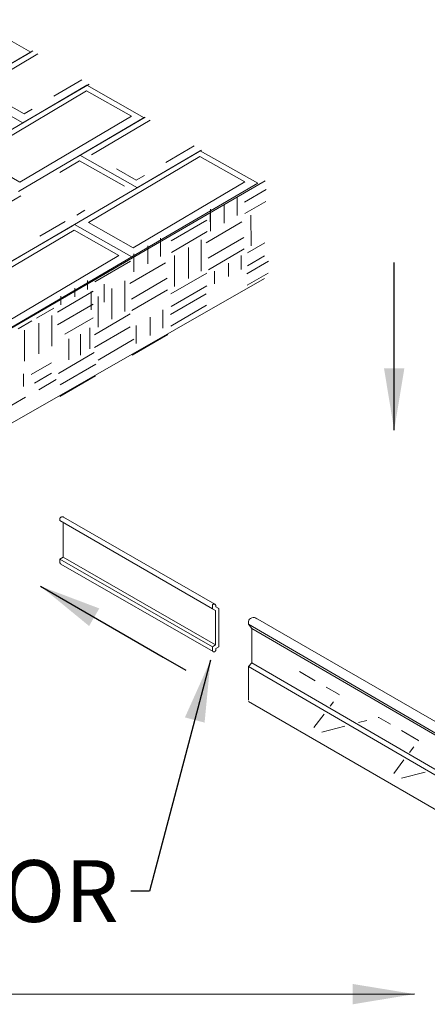
# Model space of a CAD drawing. Extents: x 0 to 219, y -8 to 280.
# Drawn here: x 171 to 187, y 187 to 225 of the extents above; entities that cross this region are included whole.
import ezdxf

# ---------------------------------------------------------------- set-up
doc = ezdxf.new("R2010")
doc.units = 0
doc.header["$LTSCALE"] = 10
doc.header["$MEASUREMENT"] = 0
doc.linetypes.add('ACAD_ISO02W100', pattern=[15, 12, -3])
for name, color, linetype, lineweight in [('CADdetails-1-ANNO', 41, 'CONTINUOUS', 5), ('CADdetails-2-HATCH', 8, 'CONTINUOUS', 5), ('CADdetails-3-FINE', 11, 'CONTINUOUS', 5), ('CADdetails-4-LIGHT', 3, 'CONTINUOUS', 13)]:
    doc.layers.add(name, color=color, linetype=linetype, lineweight=lineweight)
doc.styles.add('CADdetails-DIMENSIONS', font='ARIALN.TTF', dxfattribs={"height": 2.38})
doc.dimstyles.new('CADdetails-LEADER', dxfattribs={"dimtxt": 2.38, "dimasz": 2.38, "dimexe": 0.5, "dimexo": 1.5, "dimgap": 1, "dimtad": 0, "dimzin": 0, "dimdsep": 46, "dimtxsty": 'CADdetails-DIMENSIONS', "dimcen": 1, "dimclrd": 256, "dimclre": 256, "dimclrt": 256, "dimadec": 0, "dimazin": 0, "dimtfac": 1, "dimtdec": 4, "dimtofl": 0, "dimtmove": 0, "dimatfit": 3, "dimfxl": 1, "dimtolj": 1, "dimtzin": 0, "dimarcsym": 0})

msp = doc.modelspace()

# ---------------------------------------------------------------- linework, layer by layer
at = {"layer": 'CADdetails-2-HATCH'}
for p, q in [((169.363, 224.953), (171.572, 223.705)), ((171.572, 223.708), (166.729, 220.871)), ((173.731, 222.428), (168.889, 219.593)), ((169.426, 219.669), (173.719, 222.211)), ((175.444, 221.236), (173.719, 222.211)), ((173.731, 222.428), (175.94, 221.18)), ((175.94, 221.183), (171.097, 218.345)), ((171.151, 218.694), (175.444, 221.236)), ((178.097, 219.904), (173.254, 217.07)), ((178.097, 219.904), (180.305, 218.656)), ((171.151, 218.694), (169.426, 219.669)), ((173.791, 217.145), (178.084, 219.687)), ((179.809, 218.712), (178.084, 219.687)), ((175.516, 216.17), (179.809, 218.712)), ((180.305, 218.659), (175.463, 215.821)), ((180.627, 218.418), (179.798, 217.936)), ((179.512, 217.416), (179.511, 218.117)), ((180.617, 217.96), (179.812, 217.492)), ((178.489, 216.875), (178.488, 217.66)), ((179.017, 217.128), (179.016, 217.83)), ((175.516, 216.17), (173.791, 217.145)), ((178.351, 217.239), (176.976, 216.44)), ((179.701, 217.169), (178.326, 216.369)), ((178.483, 216.818), (178.481, 217.519)), ((180.05, 216.253), (180.048, 217.434)), ((173.254, 217.07), (168.411, 214.235)), ((168.948, 214.31), (173.242, 216.852)), ((174.966, 215.878), (173.242, 216.852)), ((173.254, 217.07), (175.463, 215.821)), ((173.254, 217.07), (175.463, 215.821)), ((178.365, 216.796), (176.99, 215.996)), ((176.568, 215.842), (176.567, 216.543)), ((178.135, 215.294), (178.133, 216.475)), ((178.135, 215.277), (178.133, 216.458)), ((179.768, 216.575), (178.393, 215.776)), ((176.073, 215.554), (176.072, 216.256)), ((177.641, 215.007), (177.638, 216.187)), ((177.641, 214.989), (177.638, 216.17)), ((179.783, 216.132), (178.408, 215.332)), ((180.582, 216.366), (179.912, 215.976)), ((175.463, 215.824), (170.62, 212.987)), ((170.673, 213.336), (174.966, 215.878)), ((175.407, 215.665), (174.032, 214.866)), ((175.539, 215.244), (175.538, 215.945)), ((177.106, 214.696), (177.104, 215.877)), ((177.106, 214.679), (177.104, 215.859)), ((179.673, 215.344), (179.672, 215.872)), ((180.716, 215.66), (179.887, 215.178)), ((180.571, 215.869), (179.913, 215.486)), ((176.758, 215.595), (175.383, 214.795)), ((178.644, 214.785), (178.643, 215.274)), ((179.179, 215.075), (179.178, 215.585)), ((173.76, 214.575), (173.76, 214.911)), ((175.192, 213.72), (175.189, 214.901)), ((176.825, 215.001), (175.45, 214.202)), ((178.343, 215.202), (176.968, 214.402)), ((178.343, 215.202), (176.968, 214.402)), ((180.706, 215.203), (179.901, 214.735)), ((173.968, 214.5), (172.593, 213.7)), ((173.266, 214.287), (173.265, 214.623)), ((174.392, 214.077), (174.39, 214.778)), ((174.697, 213.433), (174.695, 214.613)), ((176.839, 214.558), (175.464, 213.758)), ((178.344, 214.712), (176.969, 213.912)), ((178.344, 214.712), (176.969, 213.912)), ((172.731, 213.977), (172.731, 214.312)), ((173.897, 213.789), (173.896, 214.49)), ((174.163, 213.122), (174.16, 214.303)), ((178.318, 214.403), (176.943, 213.604)), ((172.464, 213.856), (171.795, 213.467)), ((173.969, 214.01), (172.594, 213.21)), ((176.657, 213.084), (176.656, 213.786)), ((178.332, 213.96), (176.958, 213.161)), ((171.608, 213.358), (171.089, 213.056)), ((172.378, 212.385), (172.376, 213.566)), ((173.97, 213.48), (172.877, 212.845)), ((175.399, 213.628), (174.025, 212.828)), ((176.163, 212.797), (176.161, 213.498)), ((171.327, 211.817), (171.325, 212.998)), ((171.883, 212.098), (171.881, 213.278)), ((173.85, 212.285), (173.848, 213.093)), ((175.4, 213.138), (174.025, 212.338)), ((175.628, 212.486), (175.627, 213.188)), ((173.031, 211.861), (173.03, 212.669)), ((173.486, 212.042), (173.484, 212.851)), ((175.539, 212.653), (174.164, 211.854)), ((176.847, 212.837), (175.472, 212.038)), ((174.015, 212.138), (172.64, 211.339)), ((172.364, 211.747), (171.584, 211.293)), ((174.072, 211.7), (172.697, 210.901)), ((171.285, 210.834), (171.284, 211.323)), ((172.364, 211.345), (171.72, 210.97)), ((172.553, 211.099), (171.884, 210.71)), ((174.058, 211.252), (172.683, 210.453)), ((171.362, 210.424), (169.987, 209.624)), ((182.518, 199.513), (181.912, 199.864)), ((183.44, 198.981), (182.941, 199.269)), ((183.429, 198.966), (183.44, 198.981)), ((183.101, 198.538), (183.226, 198.701)), ((182.468, 197.71), (182.86, 198.223)), ((184.508, 197.98), (184.19, 197.899)), ((184.969, 198.099), (184.944, 198.092)), ((185.422, 197.837), (184.969, 198.099)), ((183.663, 197.764), (182.772, 197.535)), ((186.497, 197.216), (185.845, 197.593)), ((186.487, 197.202), (186.497, 197.216)), ((186.15, 196.749), (186.311, 196.966)), ((185.543, 195.935), (185.936, 196.463)), ((186.749, 195.997), (185.847, 195.76))]:
    msp.add_line(p, q, dxfattribs=at)
at = {"layer": 'CADdetails-2-HATCH', "lineweight": 0}
for p, q in [((171.648, 223.75), (169.05, 222.229)), ((169.587, 222.304), (171.839, 223.637)), ((173.813, 222.477), (171.259, 220.981)), ((172.453, 222.005), (173.53, 222.643)), ((169.05, 222.229), (171.259, 220.981)), ((169.05, 222.229), (171.259, 220.981)), ((171.312, 221.329), (170.549, 221.761)), ((171.312, 221.329), (171.626, 221.515)), ((175.977, 221.204), (173.366, 219.676)), ((173.903, 219.751), (176.168, 221.092)), ((178.141, 219.931), (175.575, 218.428)), ((176.769, 219.452), (177.859, 220.097)), ((172.693, 219.07), (173.451, 219.519)), ((175.176, 218.545), (173.451, 219.519)), ((173.464, 219.736), (175.673, 218.488)), ((175.628, 218.777), (174.865, 219.208)), ((175.628, 218.777), (175.942, 218.962)), ((169.058, 216.915), (171.182, 218.173)), ((173.34, 217.431), (173.654, 217.617)), ((171.924, 216.616), (172.891, 217.189)), ((173.175, 217.025), (170.729, 215.592))]:
    msp.add_line(p, q, dxfattribs=at)
at = {"layer": 'CADdetails-3-FINE'}
for p, q in [((165.777, 210.149), (180.59, 218.755)), ((169.561, 208.698), (180.563, 214.994)), ((178.659, 202.455), (172.825, 205.812)), ((172.686, 205.675), (172.686, 205.721)), ((178.56, 202.284), (172.686, 205.675)), ((172.821, 204.271), (172.821, 205.598)), ((172.686, 204.194), (172.821, 204.271)), ((178.678, 200.89), (172.821, 204.271)), ((172.686, 204.194), (178.56, 200.822)), ((172.686, 204.079), (172.686, 204.194)), ((178.594, 200.631), (172.732, 204.003)), ((178.56, 202.284), (178.56, 202.405)), ((178.69, 202.359), (178.69, 202.402)), ((178.56, 202.284), (178.678, 202.216)), ((178.678, 202.216), (178.56, 202.284)), ((178.678, 200.89), (178.678, 202.216)), ((178.808, 202.291), (178.69, 202.359)), ((178.808, 200.814), (178.808, 202.291)), ((179.949, 201.794), (179.949, 201.682)), ((179.949, 201.682), (193.687, 193.675)), ((180.079, 201.518), (179.949, 201.682)), ((193.968, 193.996), (180.227, 201.928)), ((180.079, 201.517), (193.816, 193.532)), ((178.56, 200.822), (178.678, 200.89)), ((178.56, 200.822), (178.56, 200.705)), ((178.56, 200.69), (178.56, 200.822)), ((178.69, 200.746), (178.808, 200.814)), ((178.69, 200.69), (178.69, 200.746)), ((180.079, 200.204), (179.949, 200.058)), ((180.079, 200.204), (193.816, 192.218)), ((179.949, 200.059), (193.687, 192.073)), ((179.949, 200.058), (179.949, 198.766)), ((179.949, 199.848), (179.949, 200.005)), ((179.949, 198.711), (193.687, 190.78))]:
    msp.add_line(p, q, dxfattribs=at)
msp.add_lwpolyline([(180.079, 200.204), (180.079, 201.518)], dxfattribs=at)
at = {"layer": 'CADdetails-3-FINE', "linetype": 'ACAD_ISO02W100'}
for centre, radius, start, end in [((172.785, 205.721), 0.0993, 66.3369, 180), ((172.785, 204.087), 0.0993, 184.3044, 237.7364), ((178.625, 202.4), 0.0652, 1.8212, 175.791), ((178.625, 200.687), 0.0651, 177.826, 2.174)]:
    msp.add_arc(centre, radius, start, end, dxfattribs=at)
at = {"layer": 'CADdetails-3-FINE'}
msp.add_ellipse((180.144, 201.778), major_axis=(-0.196, 0.002), ratio=0.836582, start_param=3.967789, end_param=6.19667, dxfattribs=at)
at = {"layer": 'CADdetails-3-FINE', "extrusion": (0, 0, -1)}
msp.add_ellipse((180.143, 199.834), major_axis=(-0.195, 0), ratio=0.842942, start_param=6.197965, end_param=6.368406, dxfattribs=at)
at = {"layer": 'CADdetails-4-LIGHT'}
msp.add_line((165.777, 210.149), (180.59, 218.755), dxfattribs=at)

# ---------------------------------------------------------------- texts
at = {"layer": 'CADdetails-1-ANNO', "insert": (174.957, 192.605), "char_height": 2.38, "width": 39.21116, "attachment_point": 3, "style": 'CADdetails-DIMENSIONS'}
msp.add_mtext('CONNECTOR', dxfattribs=at)

# ---------------------------------------------------------------- leaders
at = {"layer": 'CADdetails-1-ANNO'}
for points in [[(185.56, 209.153), (185.56, 214.599), (185.56, 215.602)], [(171.951, 203.146), (176.667, 200.423), (177.536, 199.921)], [(178.492, 200.3), (176.14, 191.415), (175.422, 191.415)]]:
    msp.add_leader(points, dimstyle='CADdetails-LEADER', override={"dimgap": 1, "dimtad": 0}, dxfattribs=at)
at = {"layer": 'CADdetails-1-ANNO', "annotation_type": 0, "has_hookline": 1, "hookline_direction": 1, "text_width": 7.762}
msp.add_leader([(186.346, 187.451), (162.371, 187.425), (149.03, 187.425)], dimstyle='CADdetails-LEADER', override={"dimgap": 1, "dimtad": 0}, dxfattribs=at)

doc.saveas('drawing.dxf')
